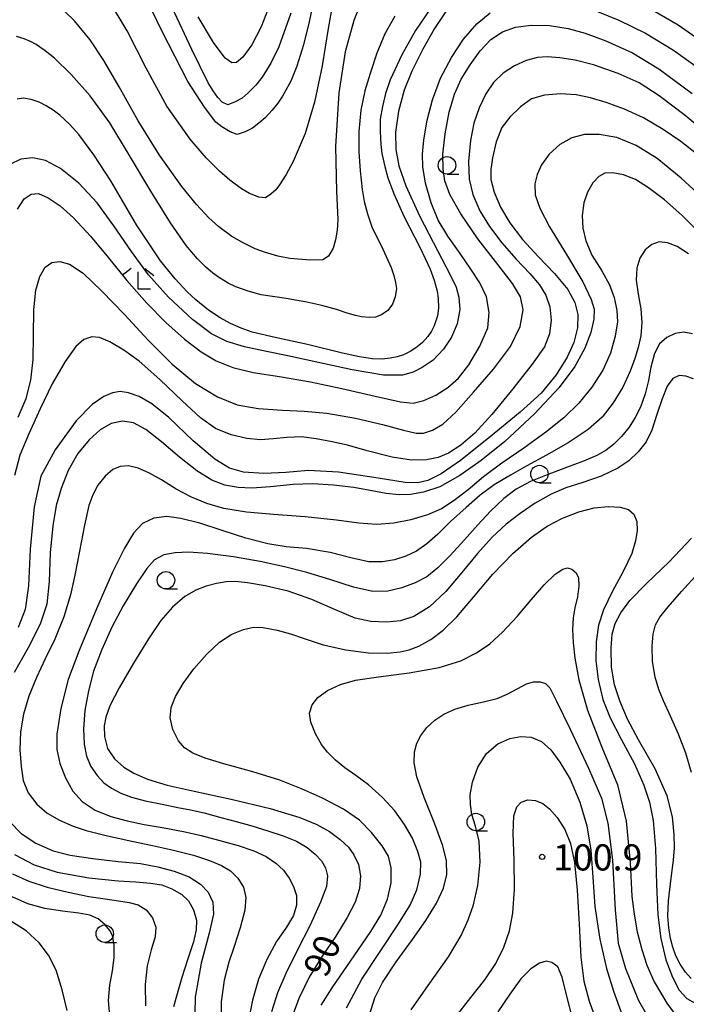
# Model space of a CAD drawing. Extents: x -2001 to 0, y 104999 to 106500.
# Drawn here: x -824 to -729, y 105420 to 105561 of the extents above; entities that cross this region are included whole.
import ezdxf

# ---------------------------------------------------------------- set-up
doc = ezdxf.new("R2010")
doc.units = 0
for name, color, linetype in [('6331000', 2, 'Continuous'), ('6333000', 2, 'Continuous'), ('7101000', 4, 'Continuous'), ('7102000', 2, 'Continuous'), ('7312000', 4, 'Continuous')]:
    doc.layers.add(name, color=color, linetype=linetype)
doc.styles.add('ROMANS', font='romans')

# ---------------------------------------------------------------- blocks, each defined once
blk = doc.blocks.new('633100')
at = {"layer": '6331000'}
blk.add_lwpolyline([(0, -0.5), (0.67, -0.5)], dxfattribs=at)
blk.add_circle((0, 0), 0.5, dxfattribs=at)
blk = doc.blocks.new('633300')
at = {"layer": '6333000'}
for points in [[(-0.4, 0.6), (-0.9, 0.2)], [(0.4, 0.6), (0.9, 0.2)], [(0.72, -0.6), (0, -0.6), (0, 0.4)]]:
    blk.add_lwpolyline(points, dxfattribs=at)
blk = doc.blocks.new('731200')
at = {"layer": '7312000'}
blk.add_circle((0, 0), 0.15, dxfattribs=at)

msp = doc.modelspace()

# ---------------------------------------------------------------- linework, layer by layer
at = {"layer": '7101000', "flags": 128}
for points in [[(-785.21, 105562.07), (-786.9, 105557.24), (-788.07, 105554.9), (-789.32, 105552.87), (-790.2, 105551.74), (-791.31, 105550.63), (-792.19, 105549.9), (-793.16, 105549.33), (-794.22, 105548.93), (-795.04, 105549.29), (-795.67, 105549.99), (-796.34, 105550.92), (-797.05, 105552.08), (-799.36, 105556.86), (-802.2, 105562.87)], [(-765.21, 105562.74), (-767.36, 105559.55), (-769.32, 105556.08), (-771, 105552.51), (-771.64, 105550.54), (-772.1, 105548.66), (-772.39, 105546.87), (-772.43, 105545.08), (-772.33, 105543.22), (-772.17, 105541.93), (-771.76, 105540.07), (-771.31, 105538.46), (-770.39, 105536.06), (-768.98, 105532.89), (-766.7, 105528.41), (-765.25, 105525.39), (-764.69, 105523.8), (-764.27, 105522.22), (-764.09, 105521.18), (-764.08, 105519.81), (-764.18, 105518.68), (-764.66, 105517.27), (-765.05, 105516.51), (-765.61, 105515.71), (-766.37, 105514.86), (-767.11, 105514.23), (-768.02, 105513.65), (-769.07, 105513.11), (-769.98, 105512.82), (-771, 105512.6), (-772.14, 105512.48), (-773.51, 105512.52), (-775.39, 105512.81), (-777.79, 105513.34), (-782.82, 105514.58), (-787.45, 105515.6), (-790.73, 105516.35), (-792.3, 105516.91), (-793.83, 105517.59), (-795.33, 105518.38), (-797, 105519.52), (-798.79, 105520.96), (-800.06, 105522.12)], [(-800.06, 105522.12), (-801.76, 105524), (-803.88, 105526.58), (-807.29, 105531.74), (-810.98, 105538.03), (-813.38, 105541.74), (-815.57, 105544.68), (-816.89, 105546.14), (-818.27, 105547.42), (-819.23, 105548.14), (-820.21, 105548.77), (-821.22, 105549.29), (-822.36, 105549.7), (-823.47, 105549.86), (-824.37, 105549.72)], [(-727.11, 105541.88), (-729.37, 105543.66), (-731.91, 105545.4), (-734.71, 105547.05), (-737.42, 105548.28), (-740.04, 105549.27), (-742.29, 105549.94), (-744.36, 105550.34), (-746.59, 105550.51), (-748.89, 105550.32), (-750.75, 105549.76), (-752.33, 105548.65), (-753.86, 105547.14), (-754.97, 105545.68), (-755.79, 105543.6), (-756.34, 105541.35), (-756.57, 105539.65), (-756.56, 105538.24), (-756.1, 105536.43), (-755.2, 105534.26), (-753.86, 105532.01), (-752.02, 105529.62), (-749.78, 105527.18), (-747.46, 105524.74), (-745.56, 105522.46), (-744.55, 105520.59)], [(-744.55, 105520.59), (-744.13, 105518.86), (-744.16, 105516.96)], [(-744.16, 105516.96), (-744.69, 105514.86), (-745.65, 105512.76), (-747.23, 105510.24), (-749.36, 105507.62), (-752.39, 105504.88), (-756.92, 105501.15), (-760.93, 105497.98), (-763.67, 105496.07), (-765.58, 105495.11), (-767.03, 105494.75), (-768.83, 105494.83), (-772.7, 105495.44), (-778.38, 105496.3), (-782.67, 105496.53), (-785.92, 105496.26), (-789.06, 105496.08), (-792, 105496.31), (-793.98, 105496.86), (-796.09, 105498.15), (-799.18, 105500.79), (-802.69, 105504.12), (-805.1, 105506.1), (-806.9, 105507.12), (-808.42, 105507.68), (-809.63, 105507.86), (-810.71, 105507.68), (-811.99, 105507.12), (-813.64, 105506), (-815.93, 105503.63), (-818.96, 105499.48), (-821, 105495.72), (-821.95, 105491.31), (-822.54, 105485.24), (-822.77, 105480.01), (-823.24, 105476.62), (-824.25, 105474.03)], [(-727.55, 105509.64), (-728.63, 105510.06), (-729.61, 105510.12), (-730.53, 105509.71), (-731.32, 105508.61), (-732.05, 105506.8), (-732.78, 105504.53), (-733.51, 105502.33), (-734.32, 105500.65), (-735.48, 105499.2), (-736.83, 105497.93), (-738.4, 105496.85), (-740.76, 105495.73), (-743.42, 105494.8), (-745.82, 105494.06), (-747.95, 105493.16), (-750.23, 105491.86), (-752.38, 105490.39), (-754.35, 105488.82), (-756.36, 105486.98), (-758.5, 105484.65), (-760.7, 105481.93), (-763, 105479.21), (-765.36, 105476.99), (-767.57, 105475.6), (-769.49, 105474.97), (-771.51, 105474.8), (-773.77, 105474.88), (-775.97, 105475.37), (-778.8, 105476.58), (-782.18, 105478.06), (-785.6, 105479.22), (-788.88, 105480.01), (-791.4, 105480.45), (-793.1, 105480.61), (-794.44, 105480.58), (-795.85, 105480.36), (-797.32, 105479.96), (-798.78, 105479.38), (-800.36, 105478.46), (-802.16, 105476.94), (-803.83, 105475.04), (-805.6, 105472.41), (-807.73, 105468.91), (-809.79, 105465.41), (-811.1, 105462.8), (-811.67, 105461.19), (-811.91, 105459.96), (-811.9, 105458.41), (-811.44, 105456.71), (-810.43, 105455.2), (-809.09, 105454.04), (-807.7, 105453.18), (-805.72, 105452.31), (-802.91, 105451.43), (-799.05, 105450.57), (-793.75, 105449.43), (-788.14, 105448.08), (-783.89, 105446.82), (-781.47, 105445.8), (-779.68, 105444.8), (-778.14, 105443.68), (-776.96, 105442.56), (-776.16, 105441.46), (-775.49, 105440.08), (-775.22, 105438.46), (-775.39, 105436.66), (-776, 105434.68), (-777.12, 105432.47), (-778.78, 105429.83), (-780.71, 105426.92), (-782.56, 105423.94), (-784.06, 105420.88), (-785.08, 105418.16)], [(-727.87, 105423.72), (-728.71, 105424.66), (-729.44, 105425.79), (-730.07, 105427), (-730.53, 105428.22), (-730.83, 105429.49), (-731.07, 105431), (-731.21, 105432.7), (-731.13, 105434.89), (-730.77, 105438.11), (-730.44, 105440.69), (-730.28, 105442.46), (-730.31, 105444.39), (-730.57, 105446.9), (-731.31, 105449.93), (-733.04, 105453.76), (-735.41, 105457.95), (-736.99, 105460.92), (-738.05, 105463.38), (-738.84, 105465.82), (-739.27, 105468.36), (-739.35, 105471.05), (-739.19, 105473.1), (-738.76, 105474.6), (-737.96, 105476.12), (-736.67, 105477.89), (-734.27, 105480.35), (-731.05, 105483.44), (-727.82, 105486.81)], [(-761.31, 105418.64), (-759.43, 105421.02), (-757.44, 105423.55), (-755.86, 105425.88), (-754.7, 105428.22), (-753.91, 105430.56), (-753.43, 105433.1), (-753.17, 105436.54), (-753.22, 105440.72), (-753.35, 105444.55), (-753.26, 105447.05), (-752.86, 105448.35), (-752.21, 105449.03), (-751.29, 105449.33), (-750.17, 105449.27), (-749.14, 105448.84), (-748.16, 105448.04), (-747.08, 105446.79), (-745.99, 105445.09), (-745.18, 105443.08), (-744.6, 105440.34), (-744.2, 105436.42), (-743.93, 105431.53), (-743.66, 105426.82), (-743.25, 105423.38), (-742.48, 105420.48), (-741.33, 105417.37)], [(-824.76, 105441.52), (-821.95, 105440.04), (-818.65, 105438.99), (-814.11, 105438.18), (-809.93, 105437.73), (-807.41, 105437.61), (-805.3, 105437.41), (-803.68, 105437.15), (-802.24, 105436.61), (-800.79, 105435.76), (-799.84, 105434.89), (-799.13, 105433.58), (-798.69, 105432.09), (-798.73, 105430.72), (-799.15, 105429), (-799.93, 105426.57), (-800.79, 105423.87), (-801.49, 105421.54), (-801.99, 105419.68)]]:
    msp.add_lwpolyline(points, dxfattribs=at)
at = {"layer": '7102000', "flags": 128}
for points in [[(-774.53, 105565.26), (-776.17, 105560.99), (-777.43, 105556.53), (-778.33, 105550.62), (-778.82, 105542.96), (-778.64, 105536.5), (-778.46, 105532.51), (-778.59, 105530.94), (-778.81, 105529.56), (-779.14, 105528.37), (-779.82, 105527.25), (-780.63, 105526.72), (-782.43, 105526.65), (-785.33, 105526.91), (-787.06, 105527.26), (-788.95, 105527.8), (-790.31, 105528.3), (-792.14, 105529.19), (-793.66, 105530.04), (-795.5, 105531.44), (-796.93, 105532.72), (-798.7, 105534.65), (-800.82, 105537.24), (-803.98, 105541.7), (-807.06, 105546.61), (-809.8, 105551.48), (-811.96, 105555.26), (-813.94, 105558.24), (-816.18, 105560.95), (-818.8, 105563.47)], [(-781.69, 105565.27), (-782.56, 105560.83), (-783.37, 105557.51), (-784.34, 105554.48), (-785.22, 105552.33), (-786.41, 105550.16), (-787.07, 105549.18), (-787.89, 105548.15), (-788.88, 105547.07), (-789.76, 105546.29), (-790.71, 105545.6), (-791.72, 105545.03), (-792.87, 105544.67), (-793.9, 105545.06), (-795.08, 105545.76), (-795.95, 105546.44), (-797.58, 105548.61), (-799.96, 105552.25), (-803.61, 105559.41), (-806.71, 105565.89)], [(-779.09, 105564.18), (-779.84, 105559.85), (-780.73, 105554.53), (-781.8, 105549.29), (-783.16, 105544.81), (-784.88, 105540.81), (-785.89, 105538.94), (-786.81, 105537.47), (-787.36, 105536.75), (-788.04, 105536.12), (-788.85, 105535.59), (-789.8, 105535.69), (-791.13, 105536.23), (-792.26, 105536.88), (-793.94, 105538.15), (-795.43, 105539.41), (-797.32, 105541.35), (-799.6, 105544), (-802.94, 105548.75), (-805.92, 105554.19), (-808.63, 105559.53), (-811.31, 105564.01)], [(-788.09, 105563.53), (-789.44, 105560.11), (-790.8, 105557.51), (-792.06, 105555.74), (-792.98, 105555.01), (-793.64, 105554.94), (-794.6, 105555.61), (-796.29, 105557.83), (-798.46, 105561.52)], [(-724.96, 105556.99), (-729.77, 105560.34), (-735.74, 105563.8)], [(-763, 105562.27), (-764.61, 105559.85), (-766.31, 105556.9), (-767.86, 105553.76), (-768.97, 105551.01), (-769.78, 105548.01), (-770.23, 105545.01), (-770.19, 105542.53), (-769.74, 105540.19), (-768.76, 105537.32), (-766.79, 105533.02), (-764.17, 105527.94), (-762.42, 105524.64), (-761.54, 105522.81), (-761.13, 105521.35), (-761.02, 105519.58), (-761.4, 105517.54), (-762.19, 105515.64), (-763.35, 105513.91), (-764.82, 105512.36), (-766.41, 105511.28), (-767.71, 105510.6), (-769.2, 105510.2), (-771.93, 105510.2), (-776.41, 105510.93), (-781.46, 105512.03), (-785.62, 105512.95), (-788.69, 105513.56), (-791.81, 105514.24), (-794.36, 105515), (-796.55, 105516.13), (-799.27, 105518.17), (-802.7, 105521.34), (-805.58, 105524.58), (-808.02, 105527.92), (-810.55, 105531.57), (-812.93, 105534.86), (-815.55, 105537.7), (-818.16, 105539.81), (-820.32, 105540.96), (-822.14, 105541.35), (-823.84, 105541.13), (-825.45, 105540.37)], [(-758.58, 105560.53), (-756.64, 105562.12)], [(-741.29, 105562.31), (-738.26, 105561.04), (-734.44, 105559.19), (-730.43, 105556.74), (-726.88, 105554.2)], [(-770.33, 105561.63), (-771.74, 105559.07), (-772.88, 105556.33), (-773.83, 105553.43), (-774.59, 105550.93), (-775.16, 105548.15), (-775.46, 105545.11), (-775.45, 105542.21), (-775.26, 105539.47), (-775, 105536.79), (-774.71, 105535.06), (-774.24, 105533.28), (-773.61, 105531.46), (-772.04, 105528.23), (-770.83, 105525.62), (-770.45, 105524.48), (-770.2, 105523.48), (-770.08, 105522.62), (-770.24, 105521.42), (-770.64, 105520.36), (-771.32, 105519.47), (-772.2, 105518.82), (-773.07, 105518.5), (-773.97, 105518.45), (-775.07, 105518.55), (-775.95, 105518.72), (-777.14, 105519.06), (-778.65, 105519.58), (-780.74, 105520.18), (-782.89, 105520.67), (-785.86, 105521.16), (-789.45, 105521.7), (-791.33, 105522.2), (-793.07, 105522.84), (-794.15, 105523.36), (-795.41, 105524.14), (-796.36, 105524.82), (-797.42, 105525.73), (-798.56, 105526.85), (-800.2, 105528.79), (-802.41, 105532), (-805.25, 105536.57), (-808.28, 105541.66), (-811.09, 105546.35), (-813.91, 105550.23)], [(-824.32, 105533.97), (-823.36, 105535.44), (-822.38, 105536.13), (-821.34, 105536.2), (-819.92, 105535.6), (-818.23, 105534.45), (-816.31, 105532.71), (-813.86, 105530.08), (-811.31, 105527), (-808.67, 105523.74), (-805.83, 105520.5), (-803.1, 105517.71), (-800.43, 105515.34), (-798.03, 105513.52), (-795.91, 105512.26), (-793.5, 105511.27), (-790.58, 105510.58), (-786.84, 105509.98), (-782.4, 105509.22), (-777.88, 105508.27), (-773.15, 105507.18), (-769.5, 105506.36), (-767.69, 105506.18), (-766.18, 105506.56), (-764.44, 105507.34), (-762.7, 105508.41), (-761.18, 105509.76), (-759.7, 105511.67), (-758.13, 105514.32), (-757.01, 105516.97), (-756.79, 105519.15), (-757.19, 105521.41), (-758.12, 105523.43), (-759.42, 105525.36), (-760.97, 105527.61), (-762.72, 105530.12), (-764.09, 105532.4), (-765.09, 105534.86), (-765.9, 105537.7), (-766.29, 105540.04), (-766.37, 105541.85), (-766.18, 105543.92), (-765.69, 105546.71), (-764.94, 105549.66), (-763.76, 105552.73), (-762.22, 105555.7), (-760.48, 105558.32), (-758.58, 105560.53)], [(-760.88, 105533.3), (-762.43, 105536.07), (-763.15, 105538.01), (-763.41, 105539.71), (-763.42, 105541.86), (-763.12, 105544.77), (-762.54, 105547.86), (-761.78, 105550.45), (-760.81, 105552.59), (-759.54, 105554.67), (-758.09, 105556.67), (-756.57, 105558.26), (-754.89, 105559.36), (-753.02, 105560.03), (-750.78, 105560.33), (-748.16, 105560.27), (-745.52, 105559.87), (-743.08, 105559.21), (-740.09, 105558.09), (-736.28, 105556.37), (-732.5, 105554.07), (-727.76, 105550.53)], [(-813.91, 105550.23), (-816.64, 105553.29), (-819.02, 105555.61), (-820.38, 105556.68), (-821.66, 105557.55), (-822.46, 105558), (-823.4, 105558.38), (-824.47, 105558.69)], [(-724.43, 105543.82), (-728.74, 105547.41), (-732.48, 105550.23), (-735.32, 105552.05), (-738.33, 105553.4), (-741.87, 105554.63), (-744.49, 105555.31), (-746.67, 105555.65), (-748.48, 105555.8), (-749.9, 105555.72), (-751.5, 105555.29), (-753.2, 105554.5), (-754.81, 105553.44), (-756.19, 105552.13), (-757.28, 105550.49), (-758.24, 105548.49), (-759.02, 105546.3), (-759.5, 105543.83), (-759.75, 105540.82), (-759.69, 105538.27), (-759.16, 105536.08), (-758.15, 105533.74), (-756.74, 105531.47), (-754.98, 105529.13), (-752.95, 105526.8), (-750.98, 105524.74)], [(-725.25, 105534.67), (-729.33, 105538.43), (-732.76, 105541.23), (-735.77, 105543.11), (-738.54, 105544.22), (-741.04, 105544.69), (-743.17, 105544.65), (-744.99, 105544.2), (-746.68, 105543.26), (-748.2, 105541.86), (-749.3, 105540.31), (-749.93, 105538.96), (-750.25, 105537.58), (-750.21, 105536.02), (-749.57, 105534.12)], [(-725.81, 105529.65), (-729.22, 105533.1), (-731.72, 105535.29), (-734, 105537.05), (-735.87, 105538.2), (-737.57, 105538.87), (-739.08, 105539.18), (-740.24, 105539.11), (-741.1, 105538.66), (-741.97, 105537.73), (-742.75, 105536.43), (-743.23, 105534.88), (-743.48, 105533.06), (-743.42, 105531.25), (-742.99, 105529.43), (-742.09, 105527.4), (-740.68, 105525.13), (-739.57, 105523.12), (-738.91, 105521.3), (-738.51, 105519.47), (-738.44, 105517.81), (-738.75, 105515.76), (-739.42, 105513.34), (-740.51, 105510.9), (-742.09, 105508.48), (-743.95, 105506.19), (-746.1, 105504.09), (-748.71, 105502.01), (-751.86, 105499.72), (-754.97, 105497.57), (-757.62, 105495.6), (-759.83, 105493.76), (-761.81, 105492.23), (-763.64, 105491.06), (-765.65, 105490.18), (-768.02, 105489.47), (-770.46, 105488.97), (-772.91, 105488.79), (-775.46, 105488.97), (-778.65, 105489.42), (-783.16, 105489.88), (-787.67, 105490.23), (-791.55, 105490.58), (-794.77, 105491.1), (-797.23, 105491.8), (-799.43, 105492.69), (-801.63, 105493.86), (-803.72, 105495.17), (-805.51, 105496.2), (-807.07, 105496.88), (-808.44, 105497.18), (-809.63, 105497.12), (-810.69, 105496.67), (-811.8, 105495.74), (-812.81, 105494.44), (-813.54, 105493.05), (-814.1, 105491.53), (-814.74, 105488.7), (-815.46, 105484.97), (-816.14, 105481.55), (-816.75, 105478.73), (-817.69, 105475.57), (-818.99, 105472.34), (-820.37, 105469.56), (-821.63, 105466.88), (-822.69, 105464.2), (-823.47, 105461.61), (-823.9, 105459.09), (-823.98, 105456.5), (-823.83, 105454.12), (-823.5, 105452.11), (-822.82, 105450.36), (-821.56, 105448.71), (-820.08, 105447.44), (-818.33, 105446.45), (-816.36, 105445.58), (-814.48, 105444.94), (-811.44, 105444.17), (-807.95, 105443.4), (-805.02, 105442.81), (-802, 105442.13), (-799.15, 105441.4), (-796.84, 105440.67), (-795.15, 105439.94), (-793.84, 105439.16), (-792.78, 105438.13), (-791.99, 105436.82), (-791.62, 105435.33), (-791.77, 105433.53), (-792.45, 105430.98), (-793.31, 105428.33), (-794.06, 105426.1), (-794.75, 105423.51), (-795.17, 105420.41), (-795.23, 105417.3)], [(-749.57, 105534.12), (-748.16, 105531.44)], [(-824.23, 105504.17), (-823.08, 105506.85), (-822.41, 105509.46), (-822.1, 105512.44), (-822.06, 105515.89), (-822.01, 105519.53), (-821.71, 105522.39), (-821.14, 105524.34), (-820.37, 105525.66), (-819.43, 105526.32), (-818.29, 105526.49), (-816.88, 105526.1), (-814.95, 105524.79), (-812.24, 105522.22), (-809.02, 105518.86), (-805.62, 105515.22), (-802.2, 105511.77), (-798.83, 105508.99), (-795.71, 105507.06), (-792.86, 105505.95), (-789.88, 105505.42), (-786.38, 105505.15), (-783.31, 105505.03), (-780.05, 105504.73), (-775.94, 105504.01), (-772.07, 105503.11), (-769.08, 105502.3), (-767.28, 105501.86), (-766.23, 105501.89), (-764.93, 105502.32), (-763.44, 105503.16), (-761.58, 105504.9), (-759.07, 105507.75), (-756.17, 105511.04), (-753.77, 105514.29), (-752.37, 105517.18), (-751.96, 105519.53), (-752.33, 105521.42), (-753.45, 105523.33), (-755.56, 105526.06), (-758.42, 105529.73), (-760.88, 105533.3)], [(-748.16, 105531.44), (-745.73, 105527.5), (-743.39, 105523.57), (-742.2, 105521.05), (-741.78, 105519.63), (-741.84, 105518.19), (-742.27, 105516.3), (-743.12, 105514.05), (-744.54, 105511.42), (-746.79, 105508.4), (-750.32, 105504.67), (-754.57, 105500.7), (-757.95, 105497.97), (-761.01, 105495.81), (-763.88, 105494.2), (-766.23, 105493.43), (-768.08, 105493.1), (-769.67, 105493.02), (-771.53, 105493.21), (-773.83, 105493.65), (-776.19, 105494.11), (-779.09, 105494.45), (-782.09, 105494.6), (-784.89, 105494.51), (-788.13, 105494.18), (-790.76, 105493.99), (-792.76, 105494.08), (-794.66, 105494.41), (-796.49, 105495.13), (-798.65, 105496.46), (-801.16, 105498.43), (-803.72, 105500.65), (-805.95, 105502.4), (-807.72, 105503.36), (-809.3, 105503.59), (-810.93, 105503.25), (-812.48, 105502.37), (-814.08, 105500.93), (-815.68, 105498.95), (-817.07, 105496.52), (-818.1, 105493.94), (-818.79, 105491.5), (-819.29, 105488.6), (-819.67, 105484.75), (-819.82, 105480.64), (-820.15, 105477.4), (-821.11, 105474.51), (-822.82, 105471.13), (-824.82, 105467.61)], [(-728.26, 105527.59), (-729.91, 105528.61), (-731.29, 105529.16), (-732.48, 105529.29), (-733.51, 105528.92), (-734.48, 105528.13), (-735.26, 105526.97), (-735.68, 105525.5), (-735.75, 105523.79), (-735.46, 105521.8), (-735.09, 105519.71), (-734.93, 105517.74), (-735.09, 105515.83), (-735.47, 105514.16), (-735.96, 105512.58), (-736.61, 105510.74), (-737.69, 105508.48), (-739.06, 105506.2), (-740.62, 105504.19), (-742.63, 105502.38), (-745.48, 105500.51), (-748.62, 105498.71), (-751.41, 105497.19), (-753.75, 105495.87), (-756.07, 105494.46), (-758.09, 105492.98), (-760.11, 105491.22), (-762.32, 105489.2), (-764.17, 105487.43), (-765.73, 105486.02), (-767.21, 105484.99), (-768.73, 105484.26), (-770.38, 105483.75), (-772.1, 105483.42), (-774.01, 105483.46), (-776.43, 105483.99), (-779.58, 105484.79), (-782.96, 105485.33), (-785.89, 105485.6), (-788.47, 105486), (-791.62, 105486.84), (-795.02, 105487.94), (-798.24, 105488.96), (-800.95, 105489.63), (-802.95, 105489.92), (-804.79, 105489.7), (-806.44, 105488.94), (-807.73, 105487.57), (-809.02, 105485.4), (-810.71, 105481.96), (-813.03, 105476.71), (-815.49, 105470.76), (-817.06, 105466.57), (-818.12, 105462.43), (-818.71, 105458.77), (-818.69, 105456.54), (-818.27, 105454.56), (-817.48, 105452.48), (-816.42, 105450.59), (-815.06, 105449.11), (-813.22, 105447.88), (-810.98, 105446.96), (-808.65, 105446.31), (-806.21, 105445.8), (-803.32, 105445.31), (-800.59, 105444.82), (-798.03, 105444.23), (-795.36, 105443.52), (-792.75, 105442.79), (-790.51, 105442.05), (-788.74, 105441.22), (-787.33, 105440.26), (-786.27, 105439.26), (-785.45, 105438.14), (-784.81, 105436.93), (-784.4, 105435.65), (-784.37, 105434.24), (-784.83, 105432.77), (-785.83, 105431.1), (-787.23, 105429.03), (-788.64, 105426.48), (-789.81, 105423.65), (-790.7, 105420.62), (-791.35, 105417.31)], [(-750.98, 105524.74), (-749.6, 105523.11)], [(-749.6, 105523.11), (-748.68, 105521.63), (-748.13, 105519.97), (-747.95, 105518.06), (-748.15, 105516.13), (-748.89, 105514.27), (-750.63, 105511.77), (-753.43, 105508.24), (-756.43, 105504.57), (-758.87, 105501.86), (-760.86, 105500.15), (-762.65, 105499.02), (-764.1, 105498.4), (-765.78, 105498.06), (-767.91, 105498.01), (-770.68, 105498.42), (-774.25, 105499.36), (-777.09, 105500.14), (-779.29, 105500.65), (-781.58, 105501.08), (-783.67, 105501.33), (-785.75, 105501.28), (-787.75, 105501.06), (-789.56, 105500.92), (-791.5, 105501.1), (-793.74, 105501.65), (-795.97, 105502.57), (-798.13, 105504.07), (-800.75, 105506.5), (-803.97, 105509.57), (-806.92, 105512.18), (-809.09, 105513.78), (-811.12, 105514.96), (-812.59, 105515.58), (-813.7, 105515.66), (-814.84, 105515.3), (-815.96, 105514.29), (-817.52, 105512.13), (-819.35, 105508.96), (-821.08, 105505.36), (-822.72, 105501.79), (-823.98, 105498.71), (-824.78, 105495.79)], [(-727.69, 105516.12), (-728.96, 105516.33), (-730.18, 105516.14), (-731.39, 105515.59), (-732.41, 105514.68), (-733.14, 105513.29), (-733.65, 105511.35), (-734.01, 105509.44), (-734.46, 105507.52), (-735.14, 105505.58), (-735.9, 105504.13), (-736.78, 105502.76), (-737.85, 105501.41), (-738.99, 105500.27), (-740.07, 105499.43), (-741.37, 105498.69), (-743.31, 105497.86), (-745.88, 105496.9), (-748.52, 105495.93), (-750.9, 105494.94), (-752.92, 105493.87), (-754.73, 105492.51), (-756.6, 105490.72), (-758.42, 105488.75), (-760.33, 105486.61), (-762.38, 105484.37), (-764.17, 105482.57), (-765.75, 105481.31), (-767.41, 105480.41), (-769.32, 105479.71), (-771.3, 105479.23), (-773.44, 105479.21), (-776.21, 105479.82), (-779.63, 105480.9), (-782.91, 105481.91), (-786.11, 105482.74), (-789.57, 105483.48), (-793.41, 105484.15), (-797.13, 105484.65), (-799.86, 105484.84), (-801.77, 105484.75), (-803.39, 105484.43), (-804.7, 105483.73), (-805.81, 105482.51), (-807.28, 105480.28), (-809.2, 105477.15), (-810.82, 105474.07), (-812.27, 105470.87), (-813.44, 105467.76), (-814.19, 105464.95), (-814.69, 105462.12), (-814.88, 105459.5), (-814.79, 105457.34), (-814.46, 105455.61), (-813.81, 105454.12), (-812.93, 105452.81), (-811.96, 105451.78), (-810.88, 105451.01), (-809.52, 105450.3), (-808.03, 105449.71), (-806.07, 105449.22), (-803.61, 105448.73), (-801.38, 105448.26), (-799.58, 105447.9), (-797.61, 105447.46), (-795.2, 105446.83), (-793.04, 105446.26), (-790.8, 105445.63), (-788.47, 105444.9), (-786.3, 105444.17), (-784.37, 105443.41), (-782.86, 105442.53), (-781.72, 105441.56), (-780.82, 105440.59), (-780.25, 105439.59), (-779.94, 105438.45), (-780.08, 105436.93), (-780.93, 105434.67), (-782.45, 105431.38), (-784.28, 105427.76), (-785.93, 105424.48), (-787.12, 105421.71), (-787.96, 105418.98)], [(-780.86, 105419.93), (-779.27, 105422.4), (-777.62, 105424.86), (-775.63, 105427.75), (-773.75, 105430.47), (-772.32, 105432.83), (-771.38, 105435.11), (-770.86, 105437.45), (-770.82, 105439.58), (-771.24, 105441.26), (-772.14, 105442.76), (-773.64, 105444.68), (-775.38, 105446.44), (-777.68, 105448.02), (-780.66, 105449.59), (-783.67, 105450.92), (-786.79, 105452.15), (-790.63, 105453.36), (-794.77, 105454.48), (-797.48, 105455.31), (-799.23, 105456.05), (-800.42, 105456.79), (-801.28, 105457.79), (-802.11, 105459.43), (-802.48, 105461.09), (-802.31, 105462.57), (-801.71, 105464.14), (-800.61, 105466), (-799.09, 105468.1), (-797.29, 105470.18), (-795.42, 105471.95), (-793.66, 105473.09), (-791.97, 105473.76), (-790.54, 105474.07), (-789.18, 105474.01), (-787.15, 105473.63), (-785.27, 105473.13), (-783.28, 105472.45), (-780.55, 105471.57), (-777.32, 105470.83), (-774.08, 105470.4), (-771.39, 105470.34), (-769.54, 105470.54), (-768.28, 105470.83), (-766.86, 105471.38), (-765.17, 105472.3), (-763.41, 105473.63), (-761.44, 105475.56), (-759.04, 105478.38), (-756.28, 105481.66), (-753.43, 105484.64), (-750.76, 105486.96), (-748.5, 105488.57), (-746.33, 105489.72), (-743.99, 105490.61), (-741.76, 105491.16), (-739.73, 105491.35), (-738.06, 105491.27), (-736.88, 105490.94), (-736.09, 105490.26), (-735.66, 105489.24), (-735.6, 105487.93), (-735.85, 105486.44), (-736.4, 105484.64), (-737.61, 105482.06), (-739.19, 105479.13), (-740.46, 105476.56), (-741.14, 105474.38), (-741.47, 105471.98), (-741.52, 105469.31), (-741.22, 105466.58), (-740.55, 105463.74), (-739.5, 105461.07), (-737.9, 105458.03), (-736.01, 105454.48), (-734.64, 105451.43), (-733.86, 105449.03), (-733.35, 105446.36), (-732.97, 105442.38), (-732.84, 105437.23), (-732.68, 105432.85), (-732.25, 105429.46), (-731.51, 105426.43)], [(-777.24, 105419.56), (-775.02, 105423.66), (-772.32, 105427.74), (-769.86, 105431.41), (-768.14, 105434.27), (-767.15, 105436.47), (-766.63, 105438.69), (-766.59, 105440.41), (-767.01, 105441.96), (-767.8, 105443.84), (-768.94, 105445.8), (-770.33, 105447.75), (-772.07, 105449.7), (-774.1, 105451.49), (-775.89, 105452.85), (-777.45, 105453.94), (-778.82, 105455.01), (-779.96, 105456.16), (-780.82, 105457.28), (-781.68, 105458.82), (-782.35, 105460.46), (-782.51, 105461.75), (-782.13, 105462.94), (-781.33, 105464.02), (-779.97, 105465), (-778.11, 105465.87), (-775.95, 105466.47), (-772.66, 105466.96), (-768.28, 105467.55), (-763.95, 105468.31), (-760.85, 105469.26), (-758.61, 105470.39), (-756.73, 105471.7), (-754.89, 105473.36), (-752.82, 105475.59), (-750.78, 105478), (-748.92, 105480.15), (-747.35, 105481.66), (-746.26, 105482.37), (-745.57, 105482.56), (-744.97, 105482.37), (-744.37, 105481.87), (-744.04, 105481.13), (-743.95, 105479.95), (-744.14, 105478.41), (-744.53, 105476.83), (-744.8, 105475.43), (-744.89, 105473.77), (-744.8, 105471.84), (-744.53, 105469.62), (-743.98, 105466.53), (-742.73, 105462.17), (-740.67, 105456.9), (-738.45, 105451.5), (-737.17, 105446.27), (-736.63, 105440.34), (-736.36, 105435.51), (-736.06, 105432.94), (-735.61, 105430.44), (-734.97, 105427.91), (-734.24, 105425.65), (-733.19, 105423.28), (-731.38, 105420.2), (-729.64, 105417.88)], [(-727.86, 105453.26), (-728.65, 105456.05), (-729.71, 105458.73), (-730.86, 105461.31), (-731.84, 105463.52), (-732.52, 105465.17), (-733.02, 105466.91), (-733.41, 105469.18), (-733.49, 105471.36), (-733.34, 105473.1), (-733, 105474.4), (-732.38, 105475.53), (-731.2, 105477), (-729.25, 105479.2), (-726.84, 105481.85)], [(-773.94, 105418.55), (-773.17, 105420.95), (-772.09, 105423.17), (-770.11, 105426.12), (-767.76, 105429.35), (-765.85, 105432.07), (-764.35, 105434.52), (-763.34, 105436.67), (-762.88, 105438.63), (-762.92, 105440.59), (-763.42, 105442.75), (-764.62, 105445.99), (-766.1, 105449.69), (-767.15, 105452.63), (-767.56, 105454.64), (-767.51, 105456.2), (-767.18, 105457.47), (-766.61, 105458.55), (-765.72, 105459.69), (-764.59, 105460.76), (-763.28, 105461.64), (-761.73, 105462.34), (-759.83, 105462.89), (-757.62, 105463.38), (-755.68, 105463.86), (-754.24, 105464.46), (-752.71, 105465.28), (-751.44, 105465.95), (-750.44, 105466.26), (-749.52, 105466.25), (-748.76, 105466.02), (-748.14, 105465.4), (-747.15, 105463.5), (-745.23, 105459.47), (-742.59, 105453.89), (-740.74, 105449.6), (-739.81, 105446.01), (-739.16, 105440.7), (-738.78, 105433.6), (-738.35, 105428.79), (-737.28, 105425.16), (-735.41, 105420.57), (-733.41, 105417.12)], [(-767.99, 105419.26), (-765.55, 105422.73), (-762.65, 105426.83), (-760.8, 105429.9), (-759.8, 105432.14), (-759.07, 105434.29), (-758.44, 105437.06), (-758.09, 105440.43), (-758.22, 105443.4), (-758.74, 105445.59), (-759.27, 105447.24), (-759.5, 105448.67), (-759.51, 105450.04), (-759.2, 105451.85), (-758.43, 105454.02), (-757.17, 105456), (-755.57, 105457.36), (-753.87, 105458.13), (-752.26, 105458.44), (-750.77, 105458.33), (-749.33, 105457.69), (-748, 105456.5), (-746.68, 105454.75), (-745.23, 105452.3), (-743.84, 105449.01), (-742.83, 105445.63), (-742.27, 105442.15), (-741.98, 105438.26), (-741.67, 105434.07), (-740.98, 105429.39), (-740.02, 105425.17), (-738.99, 105421.93), (-737.8, 105418.64)], [(-825.45, 105446.17), (-823.81, 105444.52), (-821.72, 105443.14), (-819.24, 105442.05), (-816.77, 105441.4), (-813.56, 105440.92), (-809.9, 105440.53), (-806.7, 105440.21), (-804.22, 105439.75), (-801.89, 105439.11), (-799.75, 105438.29), (-798.13, 105437.28), (-797.04, 105436.09), (-796.38, 105434.7), (-796.27, 105432.95), (-796.88, 105430.23), (-798.04, 105425.93), (-798.89, 105421.08), (-799.01, 105416.6)], [(-825.04, 105438.75), (-822.72, 105437.68), (-820.08, 105436.85), (-817.07, 105436.11), (-814.14, 105435.49), (-811.77, 105435.14), (-809.88, 105434.89), (-808.35, 105434.65), (-807.08, 105434.3), (-805.91, 105433.6), (-805, 105432.44), (-804.55, 105431.09), (-804.64, 105429.69), (-805.19, 105427.84), (-805.76, 105425.58), (-806.06, 105422.86), (-806, 105419.81)], [(-811.11, 105418.37), (-811.29, 105420.57), (-811.11, 105422.77), (-810.72, 105424.86), (-810.47, 105426.69), (-810.51, 105428.51), (-810.75, 105429.88), (-811.1, 105430.61), (-811.77, 105431.45), (-812.79, 105432.27), (-814, 105432.81), (-815.55, 105433.1), (-817.89, 105433.37), (-820.42, 105433.77), (-822.87, 105434.45), (-825.53, 105435.65)], [(-817.23, 105419.16), (-817.93, 105422.11), (-818.82, 105424.92), (-819.88, 105427.09), (-821.24, 105428.87), (-823.1, 105430.56), (-825.56, 105432.17)], [(-744.88, 105418.08), (-745.71, 105421.19), (-746.35, 105423.94), (-746.97, 105425.4), (-747.82, 105426.05), (-748.66, 105426.23), (-749.59, 105425.95), (-750.82, 105425.12), (-752.26, 105423.71), (-753.87, 105421.52), (-755.57, 105418.97)], [(-731.51, 105426.43), (-730.58, 105423.92), (-729.6, 105422.08), (-728.53, 105420.89), (-727.33, 105420.19), (-726.15, 105419.86)]]:
    msp.add_lwpolyline(points, dxfattribs=at)

# ---------------------------------------------------------------- block references
at = {"layer": '6331000', "xscale": 2.5, "yscale": 2.5, "zscale": 2.5}
for p in [(-762.84, 105540.25), (-749.61, 105496.02), (-803.08, 105480.8), (-758.71, 105446.16), (-811.84, 105430.16)]:
    msp.add_blockref('633100', p, dxfattribs=at)
at = {"layer": '6333000', "xscale": 2.5, "yscale": 2.5, "zscale": 2.5}
msp.add_blockref('633300', (-807.08, 105523.99), dxfattribs=at)
at = {"layer": '7312000', "xscale": 2.5, "yscale": 2.5, "zscale": 2.5}
msp.add_blockref('731200', (-749.23, 105441.17, 100.9), dxfattribs=at)

# ---------------------------------------------------------------- texts
at = {"layer": '7101000', "style": 'ROMANS'}
msp.add_text('90', height=3.75, rotation=67, dxfattribs=at).set_placement((-780.09, 105423.67))
at = {"layer": '7312000', "style": 'ROMANS'}
msp.add_text('100.9', height=3.75, dxfattribs=at).set_placement((-747.65, 105439.22))

doc.saveas('drawing.dxf')
